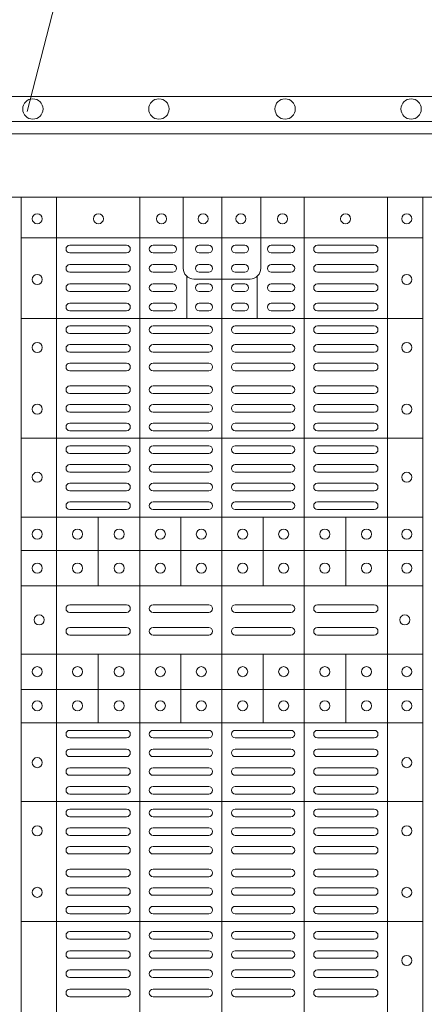
# Model space of a CAD drawing. Units: millimetres. Extents: x 0 to 21000, y 0 to 14850.
# Drawn here: x 4937 to 5098, y 10388 to 10778 of the extents above; entities that cross this region are included whole.
import ezdxf

# ---------------------------------------------------------------- set-up
doc = ezdxf.new("R2010")
doc.units = ezdxf.units.MM
doc.header["$LTSCALE"] = 333.33333
doc.layers.add('AS_kóty', color=132, linetype='Continuous', lineweight=13)
doc.layers.add('FRW-Vlies', color=8, linetype='Continuous', lineweight=15)
doc.layers.add('FRW-Rifi ST-B', color=7, linetype='Continuous', lineweight=5, transparency=0.5)

# ---------------------------------------------------------------- blocks, each defined once
blk = doc.blocks.new('ST-Block_SeitGitt_(DS)_verd')
at = {"color": 0, "linetype": 'Continuous', "lineweight": 0}
blk.add_line((-0.02517, -0.394), (-0.02517, 0.394), dxfattribs=at)
at = {"color": 0, "linetype": 'Continuous'}
blk.add_lwpolyline([(-0.03, 0.39412), (-0.03, -0.39412, 0.404026), (-0.02517, -0.39912), (0, -0.4), (0, 0.4), (-0.02517, 0.39912, 0.404026)], format="xyb", close=True, dxfattribs=at)
at = {"color": 0, "lineweight": 0}
blk.add_point((0, 0), dxfattribs=at)
blk = doc.blocks.new('ST-Block_(DS)')
at = {"color": 0, "linetype": 'Continuous', "lineweight": 5}
for p, q in [((0.3203, 0.8), (0.3203, 0)), ((0.3344, 0.8), (0.3344, 0)), ((0.3674, 0.8), (0.3674, 0)), ((0.4, 0.8), (0.4, 0)), ((0.4326, 0.8), (0.4326, 0)), ((0.4656, 0.8), (0.4656, 0)), ((0.4797, 0.8), (0.4797, 0)), ((0.3203, 0.784), (0.4797, 0.784)), ((0.386, 0.76872), (0.386, 0.75198)), ((0.414, 0.76872), (0.414, 0.75198)), ((0.3203, 0.75198), (0.4797, 0.75198)), ((0.3203, 0.70448), (0.4797, 0.70448)), ((0.3203, 0.67325), (0.4797, 0.67325)), ((0.35088, 0.67325), (0.35088, 0.646)), ((0.38368, 0.67325), (0.38368, 0.646)), ((0.41628, 0.67325), (0.41628, 0.646)), ((0.44908, 0.67325), (0.44908, 0.646)), ((0.3203, 0.66), (0.4797, 0.66)), ((0.3203, 0.646), (0.4797, 0.646)), ((0.3203, 0.619), (0.4797, 0.619)), ((0.35088, 0.59175), (0.35088, 0.619)), ((0.38368, 0.59175), (0.38368, 0.619)), ((0.41628, 0.59175), (0.41628, 0.619)), ((0.44908, 0.59175), (0.44908, 0.619)), ((0.3203, 0.605), (0.4797, 0.605)), ((0.3203, 0.59175), (0.4797, 0.59175)), ((0.3203, 0.56052), (0.4797, 0.56052)), ((0.3203, 0.51302), (0.4797, 0.51302))]:
    blk.add_line(p, q, dxfattribs=at)
at = {"color": 0, "linetype": 'Continuous', "lineweight": 0}
for p, q in [((0.36215, 0.781), (0.33965, 0.781)), ((0.3805, 0.781), (0.37265, 0.781)), ((0.39475, 0.781), (0.391, 0.781)), ((0.40525, 0.781), (0.409, 0.781)), ((0.4195, 0.781), (0.42735, 0.781)), ((0.43785, 0.781), (0.46035, 0.781)), ((0.36215, 0.778), (0.33965, 0.778)), ((0.3805, 0.778), (0.37265, 0.778)), ((0.39475, 0.778), (0.391, 0.778)), ((0.40525, 0.778), (0.409, 0.778)), ((0.4195, 0.778), (0.42735, 0.778)), ((0.43785, 0.778), (0.46035, 0.778)), ((0.33965, 0.77333), (0.36215, 0.77333)), ((0.3805, 0.77333), (0.37265, 0.77333)), ((0.391, 0.77333), (0.39475, 0.77333)), ((0.409, 0.77333), (0.40525, 0.77333)), ((0.4195, 0.77333), (0.42735, 0.77333)), ((0.46035, 0.77333), (0.43785, 0.77333)), ((0.33965, 0.77033), (0.36215, 0.77033)), ((0.3805, 0.77033), (0.37265, 0.77033)), ((0.391, 0.77033), (0.39475, 0.77033)), ((0.409, 0.77033), (0.40525, 0.77033)), ((0.4195, 0.77033), (0.42735, 0.77033)), ((0.46035, 0.77033), (0.43785, 0.77033)), ((0.36215, 0.76567), (0.33965, 0.76567)), ((0.3805, 0.76567), (0.37265, 0.76567)), ((0.39475, 0.76567), (0.391, 0.76567)), ((0.40525, 0.76567), (0.409, 0.76567)), ((0.4195, 0.76567), (0.42735, 0.76567)), ((0.43785, 0.76567), (0.46035, 0.76567)), ((0.36215, 0.76267), (0.33965, 0.76267)), ((0.3805, 0.76267), (0.37265, 0.76267)), ((0.39475, 0.76267), (0.391, 0.76267)), ((0.40525, 0.76267), (0.409, 0.76267)), ((0.4195, 0.76267), (0.42735, 0.76267)), ((0.43785, 0.76267), (0.46035, 0.76267)), ((0.33965, 0.758), (0.36215, 0.758)), ((0.3805, 0.758), (0.37265, 0.758)), ((0.391, 0.758), (0.39475, 0.758)), ((0.409, 0.758), (0.40525, 0.758)), ((0.4195, 0.758), (0.42735, 0.758)), ((0.46035, 0.758), (0.43785, 0.758)), ((0.33965, 0.755), (0.36215, 0.755)), ((0.3805, 0.755), (0.37265, 0.755)), ((0.391, 0.755), (0.39475, 0.755)), ((0.409, 0.755), (0.40525, 0.755)), ((0.4195, 0.755), (0.42735, 0.755)), ((0.46035, 0.755), (0.43785, 0.755)), ((0.36215, 0.749), (0.33965, 0.749)), ((0.36215, 0.746), (0.33965, 0.746)), ((0.37265, 0.749), (0.39475, 0.749)), ((0.37265, 0.746), (0.39475, 0.746)), ((0.42735, 0.749), (0.40525, 0.749)), ((0.42735, 0.746), (0.40525, 0.746)), ((0.43785, 0.749), (0.46035, 0.749)), ((0.43785, 0.746), (0.46035, 0.746)), ((0.33965, 0.74162), (0.36215, 0.74162)), ((0.39475, 0.74162), (0.37265, 0.74162)), ((0.40525, 0.74162), (0.42735, 0.74162)), ((0.46035, 0.74162), (0.43785, 0.74162)), ((0.33965, 0.73863), (0.36215, 0.73863)), ((0.39475, 0.73863), (0.37265, 0.73863)), ((0.40525, 0.73863), (0.42735, 0.73863)), ((0.46035, 0.73863), (0.43785, 0.73863)), ((0.33965, 0.73425), (0.36215, 0.73425)), ((0.39475, 0.73425), (0.37265, 0.73425)), ((0.40525, 0.73425), (0.42735, 0.73425)), ((0.46035, 0.73425), (0.43785, 0.73425)), ((0.33965, 0.73125), (0.36215, 0.73125)), ((0.39475, 0.73125), (0.37265, 0.73125)), ((0.40525, 0.73125), (0.42735, 0.73125)), ((0.46035, 0.73125), (0.43785, 0.73125)), ((0.33965, 0.72525), (0.36215, 0.72525)), ((0.33965, 0.72225), (0.36215, 0.72225)), ((0.39475, 0.72525), (0.37265, 0.72525)), ((0.39475, 0.72225), (0.37265, 0.72225)), ((0.40525, 0.72525), (0.42735, 0.72525)), ((0.40525, 0.72225), (0.42735, 0.72225)), ((0.46035, 0.72525), (0.43785, 0.72525)), ((0.46035, 0.72225), (0.43785, 0.72225)), ((0.33965, 0.71787), (0.36215, 0.71787)), ((0.33965, 0.71488), (0.36215, 0.71488)), ((0.39475, 0.71787), (0.37265, 0.71787)), ((0.39475, 0.71488), (0.37265, 0.71488)), ((0.40525, 0.71787), (0.42735, 0.71787)), ((0.40525, 0.71488), (0.42735, 0.71488)), ((0.46035, 0.71787), (0.43785, 0.71787)), ((0.46035, 0.71488), (0.43785, 0.71488)), ((0.36215, 0.7105), (0.33965, 0.7105)), ((0.37265, 0.7105), (0.39475, 0.7105)), ((0.42735, 0.7105), (0.40525, 0.7105)), ((0.43785, 0.7105), (0.46035, 0.7105)), ((0.36215, 0.7075), (0.33965, 0.7075)), ((0.37265, 0.7075), (0.39475, 0.7075)), ((0.42735, 0.7075), (0.40525, 0.7075)), ((0.43785, 0.7075), (0.46035, 0.7075)), ((0.36215, 0.7015), (0.33965, 0.7015)), ((0.36215, 0.6985), (0.33965, 0.6985)), ((0.39475, 0.7015), (0.37265, 0.7015)), ((0.39475, 0.6985), (0.37265, 0.6985)), ((0.40525, 0.7015), (0.42735, 0.7015)), ((0.40525, 0.6985), (0.42735, 0.6985)), ((0.43785, 0.7015), (0.46035, 0.7015)), ((0.43785, 0.6985), (0.46035, 0.6985)), ((0.36215, 0.69408), (0.33965, 0.69408)), ((0.36215, 0.69108), (0.33965, 0.69108)), ((0.37265, 0.69408), (0.39475, 0.69408)), ((0.37265, 0.69108), (0.39475, 0.69108)), ((0.42735, 0.69408), (0.40525, 0.69408)), ((0.42735, 0.69108), (0.40525, 0.69108)), ((0.43785, 0.69408), (0.46035, 0.69408)), ((0.43785, 0.69108), (0.46035, 0.69108)), ((0.33965, 0.68667), (0.36215, 0.68667)), ((0.33965, 0.68367), (0.36215, 0.68367)), ((0.37265, 0.68667), (0.39475, 0.68667)), ((0.37265, 0.68367), (0.39475, 0.68367)), ((0.42735, 0.68667), (0.40525, 0.68667)), ((0.42735, 0.68367), (0.40525, 0.68367)), ((0.46035, 0.68667), (0.43785, 0.68667)), ((0.46035, 0.68367), (0.43785, 0.68367)), ((0.33965, 0.67925), (0.36215, 0.67925)), ((0.37265, 0.67925), (0.39475, 0.67925)), ((0.42735, 0.67925), (0.40525, 0.67925)), ((0.46035, 0.67925), (0.43785, 0.67925)), ((0.33965, 0.67625), (0.36215, 0.67625)), ((0.37265, 0.67625), (0.39475, 0.67625)), ((0.42735, 0.67625), (0.40525, 0.67625)), ((0.46035, 0.67625), (0.43785, 0.67625)), ((0.33965, 0.6385), (0.36215, 0.6385)), ((0.37265, 0.6385), (0.39475, 0.6385)), ((0.42735, 0.6385), (0.40525, 0.6385)), ((0.46035, 0.6385), (0.43785, 0.6385)), ((0.33965, 0.6355), (0.36215, 0.6355)), ((0.37265, 0.6355), (0.39475, 0.6355)), ((0.42735, 0.6355), (0.40525, 0.6355)), ((0.46035, 0.6355), (0.43785, 0.6355)), ((0.33965, 0.6295), (0.36215, 0.6295)), ((0.37265, 0.6295), (0.39475, 0.6295)), ((0.42735, 0.6295), (0.40525, 0.6295)), ((0.46035, 0.6295), (0.43785, 0.6295)), ((0.33965, 0.6265), (0.36215, 0.6265)), ((0.37265, 0.6265), (0.39475, 0.6265)), ((0.42735, 0.6265), (0.40525, 0.6265)), ((0.46035, 0.6265), (0.43785, 0.6265)), ((0.33965, 0.58875), (0.36215, 0.58875)), ((0.33965, 0.58575), (0.36215, 0.58575)), ((0.37265, 0.58875), (0.39475, 0.58875)), ((0.37265, 0.58575), (0.39475, 0.58575)), ((0.42735, 0.58875), (0.40525, 0.58875)), ((0.42735, 0.58575), (0.40525, 0.58575)), ((0.46035, 0.58875), (0.43785, 0.58875)), ((0.46035, 0.58575), (0.43785, 0.58575)), ((0.33965, 0.58133), (0.36215, 0.58133)), ((0.33965, 0.57833), (0.36215, 0.57833)), ((0.37265, 0.58133), (0.39475, 0.58133)), ((0.37265, 0.57833), (0.39475, 0.57833)), ((0.42735, 0.58133), (0.40525, 0.58133)), ((0.42735, 0.57833), (0.40525, 0.57833)), ((0.46035, 0.58133), (0.43785, 0.58133)), ((0.46035, 0.57833), (0.43785, 0.57833)), ((0.36215, 0.57392), (0.33965, 0.57392)), ((0.37265, 0.57392), (0.39475, 0.57392)), ((0.42735, 0.57392), (0.40525, 0.57392)), ((0.43785, 0.57392), (0.46035, 0.57392)), ((0.36215, 0.57092), (0.33965, 0.57092)), ((0.37265, 0.57092), (0.39475, 0.57092)), ((0.42735, 0.57092), (0.40525, 0.57092)), ((0.43785, 0.57092), (0.46035, 0.57092)), ((0.36215, 0.5665), (0.33965, 0.5665)), ((0.39475, 0.5665), (0.37265, 0.5665)), ((0.40525, 0.5665), (0.42735, 0.5665)), ((0.43785, 0.5665), (0.46035, 0.5665)), ((0.36215, 0.5635), (0.33965, 0.5635)), ((0.39475, 0.5635), (0.37265, 0.5635)), ((0.40525, 0.5635), (0.42735, 0.5635)), ((0.43785, 0.5635), (0.46035, 0.5635)), ((0.36215, 0.5575), (0.33965, 0.5575)), ((0.36215, 0.5545), (0.33965, 0.5545)), ((0.37265, 0.5575), (0.39475, 0.5575)), ((0.37265, 0.5545), (0.39475, 0.5545)), ((0.42735, 0.5575), (0.40525, 0.5575)), ((0.42735, 0.5545), (0.40525, 0.5545)), ((0.43785, 0.5575), (0.46035, 0.5575)), ((0.43785, 0.5545), (0.46035, 0.5545)), ((0.33965, 0.55012), (0.36215, 0.55012)), ((0.33965, 0.54712), (0.36215, 0.54712)), ((0.39475, 0.55012), (0.37265, 0.55012)), ((0.39475, 0.54712), (0.37265, 0.54712)), ((0.40525, 0.55012), (0.42735, 0.55012)), ((0.40525, 0.54712), (0.42735, 0.54712)), ((0.46035, 0.55012), (0.43785, 0.55012)), ((0.46035, 0.54712), (0.43785, 0.54712)), ((0.33965, 0.54275), (0.36215, 0.54275)), ((0.39475, 0.54275), (0.37265, 0.54275)), ((0.40525, 0.54275), (0.42735, 0.54275)), ((0.46035, 0.54275), (0.43785, 0.54275)), ((0.33965, 0.53975), (0.36215, 0.53975)), ((0.39475, 0.53975), (0.37265, 0.53975)), ((0.40525, 0.53975), (0.42735, 0.53975)), ((0.46035, 0.53975), (0.43785, 0.53975)), ((0.33965, 0.53375), (0.36215, 0.53375)), ((0.33965, 0.53075), (0.36215, 0.53075)), ((0.39475, 0.53375), (0.37265, 0.53375)), ((0.39475, 0.53075), (0.37265, 0.53075)), ((0.40525, 0.53375), (0.42735, 0.53375)), ((0.40525, 0.53075), (0.42735, 0.53075)), ((0.46035, 0.53375), (0.43785, 0.53375)), ((0.46035, 0.53075), (0.43785, 0.53075)), ((0.33965, 0.52637), (0.36215, 0.52637)), ((0.33965, 0.52337), (0.36215, 0.52337)), ((0.39475, 0.52637), (0.37265, 0.52637)), ((0.39475, 0.52337), (0.37265, 0.52337)), ((0.40525, 0.52637), (0.42735, 0.52637)), ((0.40525, 0.52337), (0.42735, 0.52337)), ((0.46035, 0.52637), (0.43785, 0.52637)), ((0.46035, 0.52337), (0.43785, 0.52337)), ((0.36215, 0.519), (0.33965, 0.519)), ((0.37265, 0.519), (0.39475, 0.519)), ((0.42735, 0.519), (0.40525, 0.519)), ((0.43785, 0.519), (0.46035, 0.519)), ((0.36215, 0.516), (0.33965, 0.516)), ((0.37265, 0.516), (0.39475, 0.516)), ((0.42735, 0.516), (0.40525, 0.516)), ((0.43785, 0.516), (0.46035, 0.516)), ((0.36215, 0.509), (0.33965, 0.509)), ((0.37265, 0.509), (0.39475, 0.509)), ((0.42735, 0.509), (0.40525, 0.509)), ((0.43785, 0.509), (0.46035, 0.509)), ((0.36215, 0.506), (0.33965, 0.506)), ((0.37265, 0.506), (0.39475, 0.506)), ((0.42735, 0.506), (0.40525, 0.506)), ((0.43785, 0.506), (0.46035, 0.506)), ((0.36215, 0.5014), (0.33965, 0.5014)), ((0.39475, 0.5014), (0.37265, 0.5014)), ((0.40525, 0.5014), (0.42735, 0.5014)), ((0.43785, 0.5014), (0.46035, 0.5014)), ((0.36215, 0.4984), (0.33965, 0.4984)), ((0.39475, 0.4984), (0.37265, 0.4984)), ((0.40525, 0.4984), (0.42735, 0.4984)), ((0.43785, 0.4984), (0.46035, 0.4984)), ((0.33965, 0.4938), (0.36215, 0.4938)), ((0.37265, 0.4938), (0.39475, 0.4938)), ((0.42735, 0.4938), (0.40525, 0.4938)), ((0.46035, 0.4938), (0.43785, 0.4938)), ((0.33965, 0.4908), (0.36215, 0.4908)), ((0.37265, 0.4908), (0.39475, 0.4908)), ((0.42735, 0.4908), (0.40525, 0.4908)), ((0.46035, 0.4908), (0.43785, 0.4908)), ((0.33965, 0.4862), (0.36215, 0.4862)), ((0.39475, 0.4862), (0.37265, 0.4862)), ((0.40525, 0.4862), (0.42735, 0.4862)), ((0.46035, 0.4862), (0.43785, 0.4862)), ((0.33965, 0.4832), (0.36215, 0.4832)), ((0.39475, 0.4832), (0.37265, 0.4832)), ((0.40525, 0.4832), (0.42735, 0.4832)), ((0.46035, 0.4832), (0.43785, 0.4832))]:
    blk.add_line(p, q, dxfattribs=at)
at = {"color": 0, "linetype": 'Continuous'}
blk.add_lwpolyline([(0, 0.8), (0.8, 0.8), (0.8, 0), (0, 0)], close=True, dxfattribs=at)
at = {"color": 0, "linetype": 'Continuous', "lineweight": 5}
for points in [[(0.4, 0.76761), (0.38887, 0.76761, -0.414224), (0.38461, 0.77187), (0.38461, 0.8)], [(0.4, 0.76761), (0.41113, 0.76761, 0.414224), (0.41539, 0.77187), (0.41539, 0.8)]]:
    blk.add_lwpolyline(points, format="xyb", dxfattribs=at)
at = {"color": 0, "linetype": 'Continuous', "lineweight": 0}
for centre in [(0.32675, 0.7915), (0.351, 0.7915), (0.376, 0.7915), (0.3925, 0.7915), (0.4075, 0.7915), (0.424, 0.7915), (0.449, 0.7915), (0.47325, 0.7915), (0.32675, 0.76745), (0.47325, 0.76745), (0.32675, 0.74045), (0.47325, 0.74045), (0.32675, 0.71605), (0.47325, 0.71605), (0.32675, 0.68905), (0.47325, 0.68905), (0.32675, 0.6665), (0.3427, 0.6665), (0.3592, 0.6665), (0.37555, 0.6665), (0.3918, 0.6665), (0.4082, 0.6665), (0.42445, 0.6665), (0.4408, 0.6665), (0.4573, 0.6665), (0.47325, 0.6665), (0.32675, 0.653), (0.3427, 0.653), (0.3592, 0.653), (0.37555, 0.653), (0.3918, 0.653), (0.4082, 0.653), (0.42445, 0.653), (0.4408, 0.653), (0.4573, 0.653), (0.47325, 0.653), (0.3275, 0.6325), (0.4725, 0.6325), (0.32675, 0.612), (0.3427, 0.612), (0.3592, 0.612), (0.37555, 0.612), (0.3918, 0.612), (0.4082, 0.612), (0.42445, 0.612), (0.4408, 0.612), (0.4573, 0.612), (0.47325, 0.612), (0.32675, 0.5985), (0.3427, 0.5985), (0.3592, 0.5985), (0.37555, 0.5985), (0.3918, 0.5985), (0.4082, 0.5985), (0.42445, 0.5985), (0.4408, 0.5985), (0.4573, 0.5985), (0.47325, 0.5985), (0.32675, 0.57595), (0.47325, 0.57595), (0.32675, 0.54895), (0.47325, 0.54895), (0.32675, 0.52455), (0.47325, 0.52455), (0.47325, 0.49755)]:
    blk.add_circle(centre, 0.002, dxfattribs=at)
for centre, start, end in [((0.33965, 0.7795), 90, 270), ((0.36215, 0.7795), 270, 90), ((0.37265, 0.7795), 90, 270), ((0.3805, 0.7795), 270, 90), ((0.391, 0.7795), 90, 270), ((0.39475, 0.7795), 270, 90), ((0.40525, 0.7795), 90, 270), ((0.409, 0.7795), 270, 90), ((0.4195, 0.7795), 90, 270), ((0.42735, 0.7795), 270, 90), ((0.43785, 0.7795), 90, 270), ((0.46035, 0.7795), 270, 90), ((0.33965, 0.77183), 90, 270), ((0.36215, 0.77183), 270, 90), ((0.37265, 0.77183), 90, 270), ((0.3805, 0.77183), 270, 90), ((0.391, 0.77183), 90, 270), ((0.39475, 0.77183), 270, 90), ((0.40525, 0.77183), 90, 270), ((0.409, 0.77183), 270, 90), ((0.4195, 0.77183), 90, 270), ((0.42735, 0.77183), 270, 90), ((0.43785, 0.77183), 90, 270), ((0.46035, 0.77183), 270, 90), ((0.33965, 0.76417), 90, 270), ((0.36215, 0.76417), 270, 90), ((0.37265, 0.76417), 90, 270), ((0.3805, 0.76417), 270, 90), ((0.391, 0.76417), 90, 270), ((0.39475, 0.76417), 270, 90), ((0.40525, 0.76417), 90, 270), ((0.409, 0.76417), 270, 90), ((0.4195, 0.76417), 90, 270), ((0.42735, 0.76417), 270, 90), ((0.43785, 0.76417), 90, 270), ((0.46035, 0.76417), 270, 90), ((0.33965, 0.7565), 90, 270), ((0.36215, 0.7565), 270, 90), ((0.37265, 0.7565), 90, 270), ((0.3805, 0.7565), 270, 90), ((0.391, 0.7565), 90, 270), ((0.39475, 0.7565), 270, 90), ((0.40525, 0.7565), 90, 270), ((0.409, 0.7565), 270, 90), ((0.4195, 0.7565), 90, 270), ((0.42735, 0.7565), 270, 90), ((0.43785, 0.7565), 90, 270), ((0.46035, 0.7565), 270, 90), ((0.33965, 0.7475), 90, 270), ((0.36215, 0.7475), 270, 90), ((0.37265, 0.7475), 90, 270), ((0.39475, 0.7475), 270, 90), ((0.40525, 0.7475), 90, 270), ((0.42735, 0.7475), 270, 90), ((0.43785, 0.7475), 90, 270), ((0.46035, 0.7475), 270, 90), ((0.33965, 0.74012), 90, 270), ((0.36215, 0.74012), 270, 90), ((0.37265, 0.74012), 90, 270), ((0.39475, 0.74012), 270, 90), ((0.40525, 0.74012), 90, 270), ((0.42735, 0.74012), 270, 90), ((0.43785, 0.74012), 90, 270), ((0.46035, 0.74012), 270, 90), ((0.33965, 0.73275), 90, 270), ((0.36215, 0.73275), 270, 90), ((0.37265, 0.73275), 90, 270), ((0.39475, 0.73275), 270, 90), ((0.40525, 0.73275), 90, 270), ((0.42735, 0.73275), 270, 90), ((0.43785, 0.73275), 90, 270), ((0.46035, 0.73275), 270, 90), ((0.33965, 0.72375), 90, 270), ((0.36215, 0.72375), 270, 90), ((0.37265, 0.72375), 90, 270), ((0.39475, 0.72375), 270, 90), ((0.40525, 0.72375), 90, 270), ((0.42735, 0.72375), 270, 90), ((0.43785, 0.72375), 90, 270), ((0.46035, 0.72375), 270, 90), ((0.33965, 0.71637), 90, 270), ((0.36215, 0.71637), 270, 90), ((0.37265, 0.71637), 90, 270), ((0.39475, 0.71637), 270, 90), ((0.40525, 0.71637), 90, 270), ((0.42735, 0.71637), 270, 90), ((0.43785, 0.71637), 90, 270), ((0.46035, 0.71637), 270, 90), ((0.33965, 0.709), 90, 270), ((0.36215, 0.709), 270, 90), ((0.37265, 0.709), 90, 270), ((0.39475, 0.709), 270, 90), ((0.40525, 0.709), 90, 270), ((0.42735, 0.709), 270, 90), ((0.43785, 0.709), 90, 270), ((0.46035, 0.709), 270, 90), ((0.33965, 0.7), 90, 270), ((0.36215, 0.7), 270, 90), ((0.37265, 0.7), 90, 270), ((0.39475, 0.7), 270, 90), ((0.40525, 0.7), 90, 270), ((0.42735, 0.7), 270, 90), ((0.43785, 0.7), 90, 270), ((0.46035, 0.7), 270, 90), ((0.33965, 0.69258), 90, 270), ((0.36215, 0.69258), 270, 90), ((0.37265, 0.69258), 90, 270), ((0.39475, 0.69258), 270, 90), ((0.40525, 0.69258), 90, 270), ((0.42735, 0.69258), 270, 90), ((0.43785, 0.69258), 90, 270), ((0.46035, 0.69258), 270, 90), ((0.33965, 0.68517), 90, 270), ((0.36215, 0.68517), 270, 90), ((0.37265, 0.68517), 90, 270), ((0.39475, 0.68517), 270, 90), ((0.40525, 0.68517), 90, 270), ((0.42735, 0.68517), 270, 90), ((0.43785, 0.68517), 90, 270), ((0.46035, 0.68517), 270, 90), ((0.33965, 0.67775), 90, 270), ((0.36215, 0.67775), 270, 90), ((0.37265, 0.67775), 90, 270), ((0.39475, 0.67775), 270, 90), ((0.40525, 0.67775), 90, 270), ((0.42735, 0.67775), 270, 90), ((0.43785, 0.67775), 90, 270), ((0.46035, 0.67775), 270, 90), ((0.33965, 0.637), 90, 270), ((0.36215, 0.637), 270, 90), ((0.37265, 0.637), 90, 270), ((0.39475, 0.637), 270, 90), ((0.40525, 0.637), 90, 270), ((0.42735, 0.637), 270, 90), ((0.43785, 0.637), 90, 270), ((0.46035, 0.637), 270, 90), ((0.33965, 0.628), 90, 270), ((0.36215, 0.628), 270, 90), ((0.37265, 0.628), 90, 270), ((0.39475, 0.628), 270, 90), ((0.40525, 0.628), 90, 270), ((0.42735, 0.628), 270, 90), ((0.43785, 0.628), 90, 270), ((0.46035, 0.628), 270, 90), ((0.33965, 0.58725), 90, 270), ((0.36215, 0.58725), 270, 90), ((0.37265, 0.58725), 90, 270), ((0.39475, 0.58725), 270, 90), ((0.40525, 0.58725), 90, 270), ((0.42735, 0.58725), 270, 90), ((0.43785, 0.58725), 90, 270), ((0.46035, 0.58725), 270, 90), ((0.33965, 0.57983), 90, 270), ((0.36215, 0.57983), 270, 90), ((0.37265, 0.57983), 90, 270), ((0.39475, 0.57983), 270, 90), ((0.40525, 0.57983), 90, 270), ((0.42735, 0.57983), 270, 90), ((0.43785, 0.57983), 90, 270), ((0.46035, 0.57983), 270, 90), ((0.33965, 0.57242), 90, 270), ((0.36215, 0.57242), 270, 90), ((0.37265, 0.57242), 90, 270), ((0.39475, 0.57242), 270, 90), ((0.40525, 0.57242), 90, 270), ((0.42735, 0.57242), 270, 90), ((0.43785, 0.57242), 90, 270), ((0.46035, 0.57242), 270, 90), ((0.33965, 0.565), 90, 270), ((0.36215, 0.565), 270, 90), ((0.37265, 0.565), 90, 270), ((0.39475, 0.565), 270, 90), ((0.40525, 0.565), 90, 270), ((0.42735, 0.565), 270, 90), ((0.43785, 0.565), 90, 270), ((0.46035, 0.565), 270, 90), ((0.33965, 0.556), 90, 270), ((0.36215, 0.556), 270, 90), ((0.37265, 0.556), 90, 270), ((0.39475, 0.556), 270, 90), ((0.40525, 0.556), 90, 270), ((0.42735, 0.556), 270, 90), ((0.43785, 0.556), 90, 270), ((0.46035, 0.556), 270, 90), ((0.33965, 0.54862), 90, 270), ((0.36215, 0.54862), 270, 90), ((0.37265, 0.54862), 90, 270), ((0.39475, 0.54862), 270, 90), ((0.40525, 0.54862), 90, 270), ((0.42735, 0.54862), 270, 90), ((0.43785, 0.54862), 90, 270), ((0.46035, 0.54862), 270, 90), ((0.33965, 0.54125), 90, 270), ((0.36215, 0.54125), 270, 90), ((0.37265, 0.54125), 90, 270), ((0.39475, 0.54125), 270, 90), ((0.40525, 0.54125), 90, 270), ((0.42735, 0.54125), 270, 90), ((0.43785, 0.54125), 90, 270), ((0.46035, 0.54125), 270, 90), ((0.33965, 0.53225), 90, 270), ((0.36215, 0.53225), 270, 90), ((0.37265, 0.53225), 90, 270), ((0.39475, 0.53225), 270, 90), ((0.40525, 0.53225), 90, 270), ((0.42735, 0.53225), 270, 90), ((0.43785, 0.53225), 90, 270), ((0.46035, 0.53225), 270, 90), ((0.33965, 0.52487), 90, 270), ((0.36215, 0.52487), 270, 90), ((0.37265, 0.52487), 90, 270), ((0.39475, 0.52487), 270, 90), ((0.40525, 0.52487), 90, 270), ((0.42735, 0.52487), 270, 90), ((0.43785, 0.52487), 90, 270), ((0.46035, 0.52487), 270, 90), ((0.33965, 0.5175), 90, 270), ((0.36215, 0.5175), 270, 90), ((0.37265, 0.5175), 90, 270), ((0.39475, 0.5175), 270, 90), ((0.40525, 0.5175), 90, 270), ((0.42735, 0.5175), 270, 90), ((0.43785, 0.5175), 90, 270), ((0.46035, 0.5175), 270, 90), ((0.33965, 0.5075), 90, 270), ((0.36215, 0.5075), 270, 90), ((0.37265, 0.5075), 90, 270), ((0.39475, 0.5075), 270, 90), ((0.40525, 0.5075), 90, 270), ((0.42735, 0.5075), 270, 90), ((0.43785, 0.5075), 90, 270), ((0.46035, 0.5075), 270, 90), ((0.33965, 0.4999), 90, 270), ((0.36215, 0.4999), 270, 90), ((0.37265, 0.4999), 90, 270), ((0.39475, 0.4999), 270, 90), ((0.40525, 0.4999), 90, 270), ((0.42735, 0.4999), 270, 90), ((0.43785, 0.4999), 90, 270), ((0.46035, 0.4999), 270, 90), ((0.33965, 0.4923), 90, 270), ((0.36215, 0.4923), 270, 90), ((0.37265, 0.4923), 90, 270), ((0.39475, 0.4923), 270, 90), ((0.40525, 0.4923), 90, 270), ((0.42735, 0.4923), 270, 90), ((0.43785, 0.4923), 90, 270), ((0.46035, 0.4923), 270, 90), ((0.33965, 0.4847), 90, 270), ((0.36215, 0.4847), 270, 90), ((0.37265, 0.4847), 90, 270), ((0.39475, 0.4847), 270, 90), ((0.40525, 0.4847), 90, 270), ((0.42735, 0.4847), 270, 90), ((0.43785, 0.4847), 90, 270), ((0.46035, 0.4847), 270, 90)]:
    blk.add_arc(centre, 0.0015, start, end, dxfattribs=at)
blk = doc.blocks.new('Filtervlies_ST_gerade 80_DS')
at = {"color": 0}
for points in [[(0, 0.04), (0.8, 0.04)], [(0, 0.03), (0.8, 0.03)]]:
    blk.add_lwpolyline(points, dxfattribs=at)
for centre in [(0.325, 0.035), (0.375, 0.035), (0.425, 0.035), (0.475, 0.035)]:
    blk.add_circle(centre, 0.00403, dxfattribs=at)

msp = doc.modelspace()

# ---------------------------------------------------------------- linework, layer by layer
at = {"layer": 'AS_kóty'}
msp.add_lwpolyline([(4940.417, 10741.442), (4975.448, 10877.356), (5316.878, 10877.356)], dxfattribs=at)

# ---------------------------------------------------------------- block references
at = {"layer": 'FRW-Rifi ST-B', "xscale": 1000, "yscale": 1000, "zscale": 1000, "rotation": 270}
msp.add_blockref('ST-Block_SeitGitt_(DS)_verd', (5017.714, 10707.435), dxfattribs=at)
at = {"layer": 'FRW-Rifi ST-B', "xscale": 1000, "yscale": 1000, "zscale": 1000}
msp.add_blockref('ST-Block_(DS)', (4617.714, 9907.435), dxfattribs=at)
at = {"layer": 'FRW-Vlies', "xscale": 1000, "yscale": 1000, "zscale": 1000}
msp.add_blockref('Filtervlies_ST_gerade 80_DS', (4617.714, 10707.435), dxfattribs=at)

doc.saveas('drawing.dxf')
